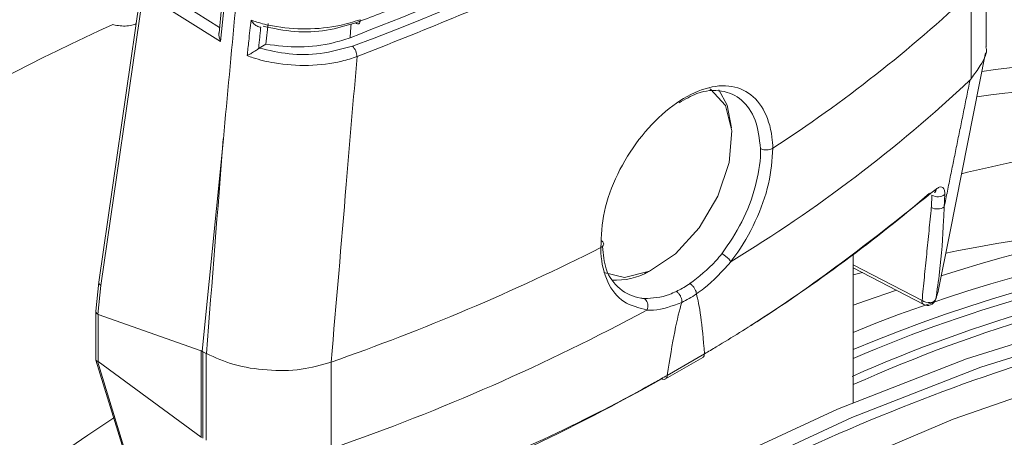
# Model space of a CAD drawing. Extents: x 11 to 120, y 2 to 94.
# Drawn here: x 88 to 89, y 19 to 19 of the extents above; entities that cross this region are included whole.
import ezdxf

# ---------------------------------------------------------------- set-up
doc = ezdxf.new("R2010")
doc.units = 0
doc.header["$MEASUREMENT"] = 0
doc.linetypes.add('SLD-Solid', pattern=[0])
doc.layers.add('OBJECT', color=7, linetype='CONTINUOUS')

msp = doc.modelspace()

# ---------------------------------------------------------------- linework, layer by layer
at = {"layer": 'OBJECT', "color": 7, "linetype": 'SLD-Solid', "lineweight": 15}
for p, q in [((88.6434, 19.0659), (88.6434, 19.1663)), ((87.6479, 19.1339), (87.5979, 18.7889)), ((87.6577, 19.1406), (87.7402, 19.0887)), ((87.6005, 18.7848), (87.6504, 19.1296)), ((87.7415, 19.0722), (87.6504, 19.1296)), ((88.626, 19.0284), (88.626, 19.13)), ((87.7425, 19.1117), (87.7396, 19.0821)), ((87.7457, 19.1139), (87.7415, 19.0722)), ((87.7974, 19.0934), (87.7949, 19.0689)), ((87.7949, 19.0689), (87.7871, 19.0644)), ((87.7447, 18.9576), (87.7196, 18.7076)), ((88.3923, 18.9465), (88.3923, 18.9465)), ((88.1895, 18.8294), (88.1895, 18.8294)), ((88.4868, 18.8211), (88.4868, 18.647)), ((88.4868, 18.8092), (88.568, 18.767)), ((88.4868, 18.8057), (88.57, 18.7624)), ((88.4868, 18.7972), (88.4977, 18.8)), ((87.5979, 18.7888), (87.5945, 18.7546)), ((87.597, 18.7506), (87.6005, 18.7848)), ((88.5843, 18.7689), (88.584, 18.7677)), ((87.5945, 18.7543), (87.5945, 18.6969)), ((87.597, 18.7506), (87.5972, 18.7505)), ((87.5972, 18.7505), (87.7185, 18.7079)), ((87.5972, 18.6952), (87.5972, 18.7505)), ((87.7185, 18.7079), (87.7185, 18.6062)), ((87.7207, 18.7068), (87.7244, 18.7047)), ((87.7207, 18.6048), (87.7207, 18.7068)), ((87.7244, 18.7047), (87.7247, 18.7046)), ((87.7244, 18.7047), (87.7244, 18.6026)), ((88.2677, 18.6789), (88.3117, 18.7043)), ((87.5945, 18.6968), (87.6643, 18.4708)), ((87.6645, 18.475), (87.5963, 18.6957)), ((87.7185, 18.6062), (87.5972, 18.6952)), ((87.8716, 18.5928), (87.8716, 18.6945)), ((88.2656, 18.6747), (88.3096, 18.7001)), ((87.7191, 18.6058), (87.7185, 18.6062))]:
    msp.add_line(p, q, dxfattribs=at)
at = {"layer": 'OBJECT', "color": 7, "linetype": 'SLD-Solid', "lineweight": 15, "flags": 128}
for points in [[(87.9005, 19.0941), (87.9016, 19.0933), (87.9026, 19.0928), (87.9035, 19.0928), (87.9044, 19.0931), (87.905, 19.0938), (87.9055, 19.0949), (87.9058, 19.0962), (87.9058, 19.0978)], [(88.5864, 18.776), (88.6006, 18.8463), (88.6427, 19.0588)], [(88.3181, 19.0166), (88.3189, 19.0161), (88.3362, 18.9968), (88.3438, 18.9668), (88.3407, 18.9297), (88.3274, 18.8901), (88.3054, 18.8527), (88.2774, 18.822), (88.2468, 18.8016), (88.2173, 18.7942), (88.1931, 18.8)], [(88.3435, 18.9704), (88.3385, 18.9973), (88.3284, 19.0153)], [(88.5828, 18.8943), (88.5829, 18.8944), (88.5834, 18.8948), (88.5834, 18.8948)], [(89.4697, 18.7892), (89.3384, 18.8059), (89.2022, 18.8099), (89.0617, 18.801), (88.9175, 18.7794), (88.7701, 18.7451), (88.6202, 18.6983), (88.4684, 18.6392), (88.3153, 18.568), (88.1616, 18.4849), (88.0078, 18.3905), (87.8547, 18.2849), (87.7029, 18.1688), (87.553, 18.0425), (87.4056, 17.9066), (87.2614, 17.7617), (87.1209, 17.6083), (87.0812, 17.5627)], [(89.4867, 18.7794), (89.3554, 18.7961), (89.2192, 18.8001), (89.0787, 18.7912), (88.9345, 18.7696), (88.7871, 18.7353), (88.6372, 18.6885), (88.4853, 18.6294), (88.3323, 18.5582), (88.1785, 18.4751), (88.0248, 18.3807), (87.8717, 18.2751), (87.7199, 18.159), (87.57, 18.0327), (87.4226, 17.8968), (87.2784, 17.7519), (87.1379, 17.5985), (87.0812, 17.533)], [(88.4868, 18.7616), (88.5015, 18.7668), (88.5377, 18.7792)], [(87.0812, 17.4506), (87.0962, 17.4687), (87.2358, 17.6288), (87.3795, 17.7806), (87.5269, 17.9235), (87.6772, 18.0569), (87.8299, 18.1801), (87.9842, 18.2927), (88.1395, 18.3941), (88.2951, 18.484), (88.4504, 18.5618), (88.6047, 18.6274), (88.7574, 18.6805), (88.9077, 18.7207), (89.0551, 18.7479), (89.1988, 18.7621), (89.3384, 18.7631), (89.4731, 18.7509), (89.6025, 18.7256)], [(88.568, 18.767), (88.5701, 18.7658), (88.5725, 18.765), (88.575, 18.7646), (88.5776, 18.7647), (88.5799, 18.7652), (88.5819, 18.7661), (88.5834, 18.7674), (88.5843, 18.7689)], [(87.5226, 18.5658), (87.5852, 18.6087), (87.6155, 18.6288)]]:
    msp.add_lwpolyline(points, dxfattribs=at)
at = {"layer": 'OBJECT', "color": 7, "linetype": 'SLD-Solid', "lineweight": 15}
for centre, radius, start, end in [((87.4854, 20.3416), 1.664, 303.0242, 313.2653), ((88.9362, 16.223), 3.1592, 114.7348, 125.2598), ((87.8827, 19.0534), 0.0195, 2.4786, 43.3604), ((88.8284, 17.6434), 1.4064, 76.4531, 97.767), ((87.4554, 20.276), 1.7111, 301.2478, 313.0956), ((88.8292, 17.6065), 1.4142, 76.5258, 97.9952), ((88.5866, 18.9033), 0.014, 240.3054, 305.4981), ((88.579, 18.8985), 0.00559, 311.5155, 358.4955), ((88.5859, 18.8889), 0.014, 240.3049, 305.5012), ((89.1003, 17.23), 1.6469, 81.2412, 108.0351), ((89.1328, 17.155), 1.7019, 81.4782, 112.3063), ((88.935, 17.1872), 1.6705, 93.3438, 101.7023), ((89.1552, 17.1269), 1.7177, 81.9245, 112.9005), ((89.1657, 17.1164), 1.722, 81.9421, 113.2172), ((87.0132, 21.1597), 2.6103, 289.202, 296.7849), ((89.1867, 17.0948), 1.7313, 81.9792, 113.8873), ((89.1972, 17.0849), 1.7352, 81.9947, 114.1653), ((88.2073, 18.87), 0.0789, 266.4983, 299.2218), ((88.5725, 18.7663), 0.00465, 171.6245, 237.183), ((88.5746, 18.7713), 0.01, 242.5349, 338.7646), ((87.0343, 21.0056), 2.5543, 289.1922, 298.2593), ((89.3582, 16.6912), 1.994, 90.7468, 115.6344)]:
    msp.add_arc(centre, radius, start, end, dxfattribs=at)
for centre, major_axis, ratio, start_param, end_param in [((86.7039, 20.1614), (2.2176, -0.0169), 0.582304, 5.284831, 5.719622), ((86.7025, 20.1555), (2.2169, 0.0166), 0.572227, 5.278985, 5.309616), ((87.7489, 19.0751), (-0.0062, 0.0127), 0.559439, 0.734808, 1.521897), ((85.9123, 16.0669), (1.5893, 16.547), 0.094708, 4.881569, 4.897081), ((86.711, 19.4364), (2.2222, 0.1551), 0.524922, 5.514953, 5.671362), ((87.6078, 18.7877), (0.00993, -0.00122), 0.518445, 3.130203, 3.940071), ((88.2989, 18.883), (0.077, 0.1206), 0.545295, 3.86582, 4.036645), ((87.4848, 2.0278), (0.8109, 16.7566), 0.01214, 6.185917, 6.249879), ((87.4848, 2.0278), (0.8109, 16.7566), 0.01214, 0.048934, 0.112896), ((87.6045, 18.7539), (0.01, -0.0005), 0.541019, 3.114567, 3.901656), ((87.8056, 19.5544), (0.085, 0.847), 0.099986, 3.117364, 3.130453), ((87.8056, 19.5538), (0.0807, 0.8484), 0.104683, 3.080691, 3.093782), ((87.6045, 18.6687), (-0.0087, 0.027), 0.181828, 6.036358, 6.17696), ((86.711, 19.4364), (2.2222, 0.1551), 0.524922, 5.250963, 5.4472)]:
    msp.add_ellipse(centre, major_axis=major_axis, ratio=ratio, start_param=start_param, end_param=end_param, dxfattribs=at)
for points, knots in [([(87.7999, 19.5738), (87.7995, 19.5688), (87.7974, 19.5439), (87.7885, 19.4395), (87.7712, 19.2387), (87.7542, 19.0586), (87.7447, 18.9576)], [0, 0, 0, 0, 0.024148, 0.120739, 0.507103, 1, 1, 1, 1]), ([(88.5816, 19.4465), (88.578, 19.4433), (88.56, 19.427), (88.4813, 19.3598), (88.3388, 19.2592), (88.1282, 19.1439), (87.9779, 19.0843), (87.9022, 19.0543)], [0, 0, 0, 0, 0.020664, 0.10333, 0.434805, 0.715264, 1, 1, 1, 1]), ([(88.261, 19.2469), (88.2038, 19.2156), (88.0894, 19.153), (87.9592, 19.102), (87.8941, 19.0766)], [0, 0, 0, 0, 0.500491, 1, 1, 1, 1]), ([(87.7728, 19.0555), (87.7734, 19.0612), (87.7749, 19.0752), (87.7764, 19.0891), (87.7773, 19.0973)], [0, 0, 0, 0, 0.412557, 1, 1, 1, 1]), ([(87.7773, 19.0973), (87.7796, 19.0965), (87.7877, 19.0938), (87.8087, 19.0887), (87.8424, 19.0858), (87.8784, 19.0893), (87.898, 19.0954), (87.9058, 19.0978)], [0, 0, 0, 0, 0.059553, 0.208066, 0.505163, 0.802607, 1, 1, 1, 1]), ([(87.7773, 19.0973), (87.7773, 19.0972), (87.7782, 19.0959), (87.7803, 19.0933), (87.7835, 19.0906), (87.7865, 19.0891), (87.788, 19.0891), (87.7888, 19.089)], [0, 0, 0, 0, 0.007977, 0.2991, 0.602917, 0.800702, 1, 1, 1, 1]), ([(87.642, 19.0932), (87.6414, 19.0929), (87.6391, 19.0916), (87.6331, 19.0904), (87.6251, 19.0902), (87.6186, 19.0911), (87.6153, 19.0921), (87.6144, 19.0923)], [0, 0, 0, 0, 0.098952, 0.364184, 0.636763, 0.900656, 1, 1, 1, 1]), ([(87.9005, 19.0941), (87.8894, 19.0908), (87.8671, 19.0842), (87.8279, 19.0825), (87.8039, 19.0875), (87.7916, 19.0901)], [0, 0, 0, 0, 0.327832, 0.655734, 1, 1, 1, 1]), ([(87.7949, 19.0689), (87.8082, 19.0673), (87.8346, 19.0642), (87.8693, 19.0686), (87.8876, 19.0745), (87.8941, 19.0766)], [0, 0, 0, 0, 0.390004, 0.779955, 1, 1, 1, 1]), ([(87.7862, 19.0638), (87.7853, 19.0632), (87.7835, 19.0619), (87.7798, 19.0595), (87.7761, 19.0573), (87.7738, 19.056), (87.7729, 19.0555), (87.7728, 19.0555)], [0, 0, 0, 0, 0.192792, 0.429646, 0.749305, 0.992256, 1, 1, 1, 1]), ([(87.7862, 19.0638), (87.7862, 19.0638), (87.7865, 19.064), (87.7868, 19.0642), (87.7871, 19.0644)], [0, 0, 0, 0, 0.020265, 1, 1, 1, 1]), ([(87.7871, 19.0644), (87.7986, 19.0617), (87.8215, 19.0563), (87.8611, 19.0567), (87.8845, 19.0633), (87.8969, 19.0668)], [0, 0, 0, 0, 0.320862, 0.641681, 1, 1, 1, 1]), ([(88.6431, 19.0658), (88.6432, 19.0655), (88.6453, 19.0583), (88.6392, 19.0472), (88.6297, 19.0336), (88.626, 19.0284)], [0, 0, 0, 0, 0.027792, 0.619444, 1, 1, 1, 1]), ([(87.9022, 19.0543), (87.8964, 19.0524), (87.8788, 19.0468), (87.8451, 19.0428), (87.8088, 19.0453), (87.7852, 19.051), (87.7751, 19.0547), (87.7728, 19.0555)], [0, 0, 0, 0, 0.147376, 0.444496, 0.741154, 0.940222, 1, 1, 1, 1]), ([(87.8717, 18.6946), (87.8777, 18.7642), (87.8879, 18.8841), (87.898, 19.0041), (87.9022, 19.0543)], [0, 0, 0, 0, 0.581449, 1, 1, 1, 1]), ([(88.1895, 18.8294), (88.1901, 18.8434), (88.1912, 18.8713), (88.2079, 18.9165), (88.2333, 18.9579), (88.2654, 18.9917), (88.3001, 19.0141), (88.3334, 19.0225), (88.3618, 19.0158), (88.3822, 18.9945), (88.3907, 18.9684), (88.392, 18.9509), (88.3923, 18.9465)], [0, 0, 0, 0, 0.106547, 0.213092, 0.319763, 0.426916, 0.534499, 0.642267, 0.74996, 0.857311, 0.964156, 1, 1, 1, 1]), ([(88.3778, 18.9459), (88.3763, 18.9578), (88.3732, 18.9816), (88.3565, 19.0052), (88.3326, 19.0158), (88.3064, 19.0143), (88.2887, 19.0041), (88.2817, 19)], [0, 0, 0, 0, 0.214285, 0.42858, 0.642685, 0.856871, 1, 1, 1, 1]), ([(88.3322, 18.8222), (88.3405, 18.8344), (88.3573, 18.8589), (88.3728, 18.9012), (88.3776, 18.9302), (88.3778, 18.9442), (88.3778, 18.9459)], [0, 0, 0, 0, 0.318291, 0.636578, 0.954854, 1, 1, 1, 1]), ([(88.3923, 18.9465), (88.3913, 18.9327), (88.3892, 18.9052), (88.3728, 18.8599), (88.3553, 18.8295), (88.3442, 18.8151), (88.3427, 18.8131)], [0, 0, 0, 0, 0.315568, 0.631102, 0.947588, 1, 1, 1, 1]), ([(88.3778, 18.9459), (88.378, 18.9459), (88.3786, 18.9455), (88.3803, 18.9449), (88.3831, 18.9444), (88.3865, 18.9445), (88.3898, 18.9451), (88.3915, 18.946), (88.3923, 18.9465)], [0, 0, 0, 0, 0.032876, 0.16613, 0.374661, 0.583123, 0.791561, 1, 1, 1, 1]), ([(88.6145, 18.9164), (88.6333, 18.9209), (88.7158, 18.9405), (88.8582, 18.9551), (88.9771, 18.9529), (89.037, 18.9518)], [0, 0, 0, 0, 0.127322, 0.560552, 1, 1, 1, 1]), ([(88.5846, 18.8983), (88.5859, 18.8992), (88.5884, 18.901), (88.5916, 18.9011), (88.5938, 18.8991), (88.5948, 18.8956), (88.5948, 18.8929), (88.5948, 18.8919)], [0, 0, 0, 0, 0.219062, 0.43802, 0.659218, 0.879999, 1, 1, 1, 1]), ([(88.3117, 18.7043), (88.3163, 18.707), (88.3395, 18.7208), (88.4388, 18.7823), (88.5194, 18.8465), (88.5846, 18.8983)], [0, 0, 0, 0, 0.045653, 0.228294, 1, 1, 1, 1]), ([(88.5941, 18.8774), (88.5939, 18.8722), (88.5928, 18.8462), (88.5901, 18.8096), (88.5858, 18.7794), (88.5843, 18.7689)], [0, 0, 0, 0, 0.139683, 0.698663, 1, 1, 1, 1]), ([(88.1895, 18.8294), (88.1903, 18.8299), (88.1918, 18.8308), (88.1929, 18.8327), (88.193, 18.8346), (88.192, 18.8362), (88.1908, 18.8371), (88.1902, 18.8375), (88.1901, 18.8376)], [0, 0, 0, 0, 0.208439, 0.416877, 0.625339, 0.83387, 0.967124, 1, 1, 1, 1]), ([(88.1913, 18.8307), (88.1923, 18.8215), (88.1944, 18.8008), (88.2108, 18.7792), (88.2286, 18.7707), (88.2393, 18.7695), (88.2407, 18.7694)], [0, 0, 0, 0, 0.269356, 0.609723, 0.95051, 1, 1, 1, 1]), ([(88.2441, 18.7561), (88.2344, 18.7584), (88.2149, 18.7629), (88.1959, 18.7875), (88.1898, 18.8123), (88.1895, 18.8274), (88.1895, 18.8294)], [0, 0, 0, 0, 0.315107, 0.632944, 0.949791, 1, 1, 1, 1]), ([(88.2945, 18.787), (88.305, 18.7952), (88.3181, 18.8054), (88.3298, 18.8194), (88.3322, 18.8222)], [0, 0, 0, 0, 0.796377, 1, 1, 1, 1]), ([(88.3322, 18.8222), (88.3323, 18.8221), (88.3329, 18.8218), (88.3343, 18.8209), (88.3365, 18.8193), (88.3391, 18.8171), (88.3413, 18.8149), (88.3422, 18.8137), (88.3427, 18.8131)], [0, 0, 0, 0, 0.048564, 0.14016, 0.355136, 0.570096, 0.785048, 1, 1, 1, 1]), ([(88.3431, 18.8132), (88.3326, 18.8016), (88.3194, 18.787), (88.3051, 18.7769), (88.3021, 18.7748)], [0, 0, 0, 0, 0.791837, 1, 1, 1, 1]), ([(88.3427, 18.8131), (88.3427, 18.8131), (88.3427, 18.813), (88.3428, 18.813), (88.343, 18.8131), (88.343, 18.8131), (88.3431, 18.8132)], [0, 0, 0, 0, 0.159851, 0.363921, 0.750554, 1, 1, 1, 1]), ([(89.5319, 18.7554), (89.477, 18.7654), (89.3669, 18.7855), (89.1895, 18.7889), (89.0035, 18.772), (88.8118, 18.7325), (88.6171, 18.6721), (88.4197, 18.5912), (88.2183, 18.4888), (88.0171, 18.3666), (87.8185, 18.2265), (87.6229, 18.0694), (87.4291, 17.8931), (87.2465, 17.7095), (87.1336, 17.5773), (87.0812, 17.5159)], [0, 0, 0, 0, 0.076251, 0.153031, 0.231481, 0.310508, 0.386759, 0.46354, 0.54199, 0.621017, 0.697268, 0.774048, 0.852498, 0.931525, 1, 1, 1, 1]), ([(88.2785, 18.7778), (88.2832, 18.7803), (88.2886, 18.7831), (88.2939, 18.7866), (88.2945, 18.787)], [0, 0, 0, 0, 0.886118, 1, 1, 1, 1]), ([(88.2945, 18.787), (88.2949, 18.7868), (88.2955, 18.7864), (88.2969, 18.7853), (88.2986, 18.7834), (88.3005, 18.7806), (88.3018, 18.7775), (88.302, 18.7757), (88.3021, 18.7748)], [0, 0, 0, 0, 0.101759, 0.160244, 0.370183, 0.580122, 0.790061, 1, 1, 1, 1]), ([(88.2407, 18.7694), (88.2504, 18.7699), (88.2627, 18.7706), (88.2758, 18.7766), (88.2785, 18.7778)], [0, 0, 0, 0, 0.796377, 1, 1, 1, 1]), ([(88.2848, 18.7649), (88.2849, 18.7658), (88.2849, 18.7678), (88.284, 18.7711), (88.2824, 18.7741), (88.2808, 18.776), (88.2795, 18.7772), (88.2789, 18.7775), (88.2785, 18.7778)], [0, 0, 0, 0, 0.209939, 0.419878, 0.629817, 0.839756, 0.898241, 1, 1, 1, 1]), ([(88.2441, 18.7561), (88.2444, 18.7572), (88.245, 18.7593), (88.2449, 18.7628), (88.244, 18.7659), (88.2425, 18.7679), (88.2414, 18.769), (88.2409, 18.7693), (88.2407, 18.7694)], [0, 0, 0, 0, 0.214952, 0.429904, 0.644864, 0.85984, 0.951436, 1, 1, 1, 1]), ([(88.2848, 18.7649), (88.2734, 18.7606), (88.2591, 18.7552), (88.2463, 18.7556), (88.2436, 18.7557)], [0, 0, 0, 0, 0.79181, 1, 1, 1, 1]), ([(88.2436, 18.7557), (88.2437, 18.7558), (88.2438, 18.7558), (88.2439, 18.7559), (88.244, 18.7561), (88.2441, 18.7561), (88.2441, 18.7561)], [0, 0, 0, 0, 0.344879, 0.691965, 0.85965, 1, 1, 1, 1]), ([(87.7247, 18.7046), (87.7352, 18.6998), (87.7562, 18.6904), (87.7961, 18.6842), (87.8365, 18.6845), (87.8601, 18.6912), (87.8716, 18.6945)], [0, 0, 0, 0, 0.253584, 0.507165, 0.760847, 1, 1, 1, 1]), ([(88.3117, 18.7043), (88.3115, 18.7034), (88.3113, 18.7018), (88.3104, 18.7004), (88.3097, 18.7002), (88.3096, 18.7002)], [0, 0, 0, 0, 0.461525, 0.923051, 1, 1, 1, 1]), ([(87.5945, 18.6969), (87.5945, 18.6969), (87.5944, 18.6967), (87.595, 18.6961), (87.596, 18.6958), (87.5963, 18.6957)], [0, 0, 0, 0, 0.116965, 0.672336, 1, 1, 1, 1]), ([(88.2677, 18.6789), (88.2629, 18.6762), (88.2389, 18.6628), (88.1317, 18.605), (88.0177, 18.5568), (87.9255, 18.5178)], [0, 0, 0, 0, 0.045653, 0.228294, 1, 1, 1, 1]), ([(88.2677, 18.6789), (88.2676, 18.678), (88.2673, 18.6763), (88.266, 18.6747), (88.2642, 18.6741), (88.2625, 18.6744), (88.2615, 18.6748), (88.2613, 18.6749)], [0, 0, 0, 0, 0.235917, 0.471833, 0.707753, 0.925415, 1, 1, 1, 1])]:
    msp.add_open_spline(points, degree=3, knots=knots, dxfattribs=at)
for points in [[(87.7888, 19.089), (87.7862, 19.0638)], [(87.8941, 19.0766), (87.8952, 19.0927)], [(88.6245, 19.0266), (88.626, 19.0284)], [(88.5941, 18.8774), (88.6245, 19.0266)], [(88.5789, 18.8767), (88.5797, 18.8911)], [(88.5948, 18.8919), (88.5941, 18.8774)], [(88.568, 18.767), (88.5789, 18.8767)], [(88.3021, 18.7748), (88.3021, 18.7748)], [(88.5843, 18.7689), (88.5862, 18.776)], [(88.2848, 18.7649), (88.2848, 18.7649)], [(88.3117, 18.7043), (88.3117, 18.7043)], [(87.8716, 18.6945), (87.8717, 18.6946)], [(88.2677, 18.6789), (88.2677, 18.6789)]]:
    msp.add_open_spline(points, degree=1, dxfattribs=at)

doc.saveas('drawing.dxf')
